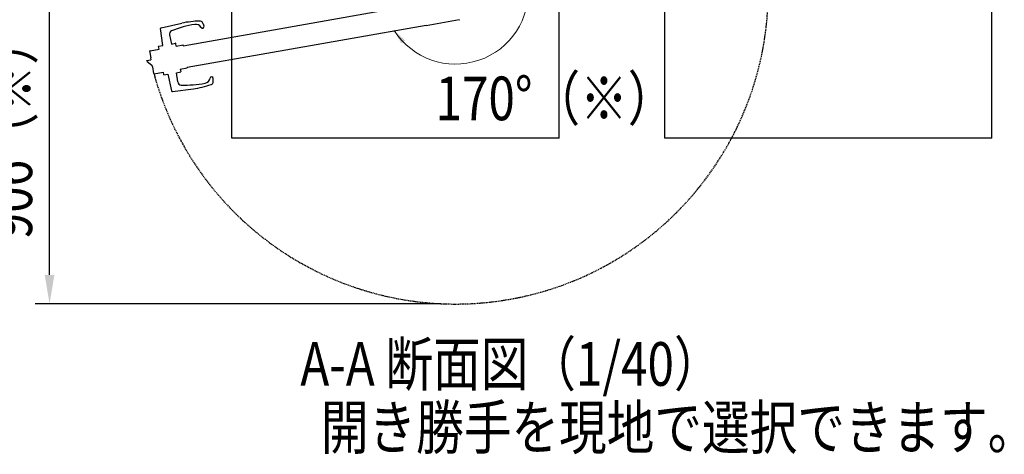
# Model space of a CAD drawing. Units: millimetres. Extents: x 275 to 16335, y 94 to 11534.
# Drawn here: x 1861 to 4569, y 8619 to 9814 of the extents above; entities that cross this region are included whole.
import ezdxf

# ---------------------------------------------------------------- set-up
doc = ezdxf.new("R2010")
doc.units = ezdxf.units.MM
doc.linetypes.add('HIDDEN', pattern=[9.525, 6.35, -3.175])
for name, color, linetype in [('HASEN', 7, 'HIDDEN'), ('MOJI', 7, 'Continuous'), ('SJC', 7, 'Continuous'), ('SUNPOU', 4, 'Continuous')]:
    doc.layers.add(name, color=color, linetype=linetype)
doc.styles.add('EXT08', font='ROMANS', dxfattribs={"width": 0.8, "bigfont": 'EXTFONT'})

msp = doc.modelspace()

# ---------------------------------------------------------------- linework, layer by layer
at = {"layer": 'HASEN', "ltscale": 0.5}
msp.add_arc((3059.8, 9892.3), 859.6, 195.2427, 5.2427, dxfattribs=at)
at = {"layer": 'SJC'}
for p, q in [((2444.8, 9489.1), (2444.8, 10389.1)), ((4534.8, 9489.1), (4534.8, 10389.1)), ((3344.8, 9489.1), (3344.8, 9909.3)), ((3634.8, 9489.1), (3634.8, 9909.3)), ((3344.8, 9489.1), (2444.8, 9489.1)), ((4534.8, 9489.1), (3634.8, 9489.1))]:
    msp.add_line(p, q, dxfattribs=at)
at = {"layer": 'SJC', "ltscale": 0.2}
for p, q in [((2311.3, 9743), (2968.2, 9858.9)), ((2250.2, 9792.3), (2306.9, 9805.2)), ((3070, 9813.9), (2979.4, 9797.9)), ((2254.9, 9743.3), (2248.6, 9790.1)), ((2321.7, 9684), (2978.6, 9799.8)), ((2978.6, 9799.8), (2978.9, 9798.3)), ((2273.1, 9772.4), (2278.6, 9747.4)), ((2278.6, 9747.4), (2290.1, 9749.5)), ((2291.8, 9741.6), (2290.4, 9749.2)), ((2222.8, 9709.7), (2219.5, 9728.4)), ((2219.9, 9729), (2244.5, 9733.3)), ((2244.5, 9733.3), (2243.2, 9740.9)), ((2243.4, 9741.2), (2254.9, 9743.3)), ((2291.8, 9741.6), (2310.5, 9744.9)), ((2311.3, 9743), (2311, 9744.5)), ((2211.3, 9702.6), (2222.2, 9704.5)), ((2211.8, 9699.6), (2211.3, 9702.6)), ((2211.8, 9699.6), (2224.8, 9689.7)), ((2221.3, 9709.4), (2222.8, 9709.7)), ((2221.3, 9709.4), (2222.2, 9704.5)), ((2224.8, 9689.7), (2225.6, 9684.8)), ((2225.6, 9684.8), (2227.1, 9685)), ((2230.4, 9666.3), (2227.1, 9685)), ((2231, 9665.9), (2255.6, 9670.3)), ((2255.6, 9670.3), (2256.9, 9662.7)), ((2292.4, 9668.6), (2304, 9670.7)), ((2295.9, 9643.3), (2292.4, 9668.6)), ((2302.9, 9678.6), (2321.6, 9681.9)), ((2302.9, 9678.6), (2304.2, 9671)), ((2321.7, 9684), (2322, 9682.5)), ((2257.3, 9662.4), (2268.8, 9664.5)), ((2268.8, 9664.5), (2278.9, 9618.4)), ((2281.1, 9616.8), (2338.9, 9624))]:
    msp.add_line(p, q, dxfattribs=at)
for centre, radius, start, end in [((2390.1, 9505.2), 300, 99.0804, 111.7108), ((2376.4, 9411.3), 400, 92.8192, 100), ((2345.5, 9784.6), 17, 30.4162, 99.0804), ((2357.1, 9802.8), 8, 29.0979, 92.8192), ((2320.4, 9782.4), 50, 16.7098, 29.0979), ((3070, 9814.4), 0.5, 280, 10), ((2250.6, 9790.3), 2, 102.8627, 187.6633), ((2282.8, 9774.6), 10, 111.7106, 192.3374), ((2364, 9795.5), 4.5, 210.4162, 16.7099), ((2979.3, 9798.4), 0.5, 190, 280), ((2290.1, 9749.2), 0.3, 10, 100), ((2220, 9728.5), 0.5, 100, 190), ((2243.4, 9740.9), 0.3, 100, 190), ((2310.6, 9744.4), 0.5, 10, 100), ((2230.9, 9666.4), 0.5, 190, 280), ((2303.9, 9671), 0.3, 280, 10), ((2321.5, 9682.4), 0.5, 280, 10), ((2257.2, 9662.7), 0.3, 190, 280), ((2305.8, 9644.6), 10, 187.6626, 268.2894), ((2314.4, 9934.5), 300, 268.2892, 280.9196), ((2368, 9656.6), 17, 280.9196, 349.5838), ((2389.2, 9652.7), 4.5, 3.2901, 169.5838), ((2385.2, 9643.4), 8, 287.1808, 350.9021), ((2343.8, 9650.1), 50, 350.9021, 3.2902), ((2280.9, 9618.8), 2, 192.3367, 277.1373), ((2269.4, 10018), 400, 280, 287.1808)]:
    msp.add_arc(centre, radius, start, end, dxfattribs=at)
at = {"layer": 'SUNPOU'}
for p, q in [((1943.5, 9112.7), (1943.5, 9859.1)), ((3019.8, 9032.7), (1903.5, 9032.7))]:
    msp.add_line(p, q, dxfattribs=at)
at = {"layer": 'SUNPOU', "color": 7, "lineweight": 20}
msp.add_arc((3059.8, 9892.3), 200, 212.6437, 4.876, dxfattribs=at)
at = {"layer": 'SUNPOU', "color": 7}
msp.add_solid([(2921.4, 9757.1), (2910.9, 9748.9), (2891.4, 9784.4)], dxfattribs=at)
at = {"layer": 'SUNPOU'}
msp.add_solid([(1930.2, 9112.7), (1956.8, 9112.7), (1943.5, 9032.7)], dxfattribs=at)

# ---------------------------------------------------------------- texts
at = {"layer": 'MOJI', "style": 'EXT08', "width": 0.8}
for s, p in [('A-A 断面図（1/40）', (2633, 8807.8)), ('開き勝手を現地で選択できます。', (2689.6, 8633.4))]:
    msp.add_text(s, height=120, dxfattribs=at).set_placement(p)
at = {"layer": 'SUNPOU', "style": 'EXT08', "width": 0.8}
msp.add_text('906（※）', height=120, rotation=90, dxfattribs=at).set_placement((1895.5, 9210.7))
at = {"layer": 'SUNPOU', "color": 7, "style": 'EXT08', "width": 0.8}
msp.add_text('170°（※）', height=120, dxfattribs=at).set_placement((3004.8, 9538.1))

doc.saveas('drawing.dxf')
